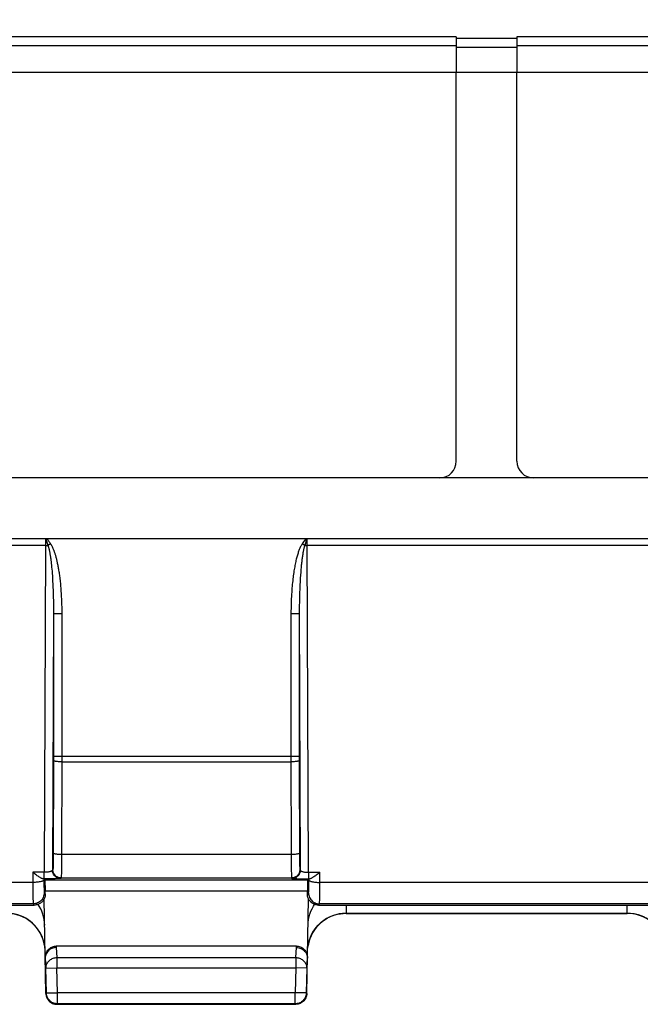
# Model space of a CAD drawing. Units: millimetres. Extents: x 135 to 439, y 164 to 277.
# Drawn here: x 289 to 300, y 226 to 244 of the extents above; entities that cross this region are included whole.
import ezdxf

# ---------------------------------------------------------------- set-up
doc = ezdxf.new("R2010")
doc.units = ezdxf.units.MM
doc.header["$LTSCALE"] = 30.734
doc.layers.get('0').update_dxf_attribs({"linetype": 'CONTINUOUS'})
doc.layers.add('RACCORDO', color=7, linetype='CONTINUOUS')
doc.styles.get("Standard").update_dxf_attribs({"font": 'txt', "width": 0.8})
doc.dimstyles.new('DIMSTYLE_1', dxfattribs={"dimtxt": 3, "dimasz": 3, "dimexe": 1.5, "dimexo": 0.5, "dimgap": 0.75, "dimtad": 1, "dimtxsty": 'STANDARD', "dimblk": '_FILLED', "dimblk1": '_FILLED', "dimblk2": '_FILLED', "dimcen": 0.09, "dimazin": 2, "dimtfac": 1, "dimtofl": 0, "dimtmove": 0, "dimatfit": 3, "dimldrblk": '_FILLED', "dimfxl": 1, "dimtolj": 1, "dimarcsym": 0})

# ---------------------------------------------------------------- blocks, each defined once
blk = doc.blocks.new('_FILLED')
at = {"color": 0, "linetype": 'BYBLOCK'}
blk.add_solid([(0, 0), (-1, 0.3167), (-1, -0.3167)], dxfattribs=at)
blk = doc.blocks.new('*D0')
at = {"color": 7, "linetype": 'CONTINUOUS'}
for p, q in [((259.108, 238.389), (259.108, 253.919)), ((358.508, 238.389), (358.508, 253.919)), ((259.108, 252.419), (308.808, 252.419)), ((358.508, 252.419), (308.808, 252.419))]:
    blk.add_line(p, q, dxfattribs=at)
at = {"color": 7, "linetype": 'CONTINUOUS', "xscale": 3, "yscale": 3, "zscale": 3, "rotation": 180}
blk.add_blockref('_FILLED', (259.108, 252.419), dxfattribs=at)
at = {"color": 7, "linetype": 'CONTINUOUS', "xscale": 3, "yscale": 3, "zscale": 3}
blk.add_blockref('_FILLED', (358.508, 252.419), dxfattribs=at)
blk = doc.blocks.new('*D1')
at = {"color": 7, "linetype": 'CONTINUOUS'}
for p, q in [((219.058, 235.595), (219.058, 263.919)), ((398.558, 235.595), (398.558, 263.919)), ((219.058, 262.419), (308.808, 262.419)), ((398.558, 262.419), (308.808, 262.419))]:
    blk.add_line(p, q, dxfattribs=at)
at = {"color": 7, "linetype": 'CONTINUOUS', "xscale": 3, "yscale": 3, "zscale": 3, "rotation": 180}
blk.add_blockref('_FILLED', (219.058, 262.419), dxfattribs=at)
at = {"color": 7, "linetype": 'CONTINUOUS', "xscale": 3, "yscale": 3, "zscale": 3}
blk.add_blockref('_FILLED', (398.558, 262.419), dxfattribs=at)
blk = doc.blocks.new('*D2')
at = {"color": 7, "linetype": 'CONTINUOUS'}
for p, q in [((209.058, 233.919), (209.058, 273.919)), ((408.558, 233.919), (408.558, 273.919)), ((209.058, 272.419), (308.808, 272.419)), ((408.558, 272.419), (308.808, 272.419))]:
    blk.add_line(p, q, dxfattribs=at)
at = {"color": 7, "linetype": 'CONTINUOUS', "xscale": 3, "yscale": 3, "zscale": 3, "rotation": 180}
blk.add_blockref('_FILLED', (209.058, 272.419), dxfattribs=at)
at = {"color": 7, "linetype": 'CONTINUOUS', "xscale": 3, "yscale": 3, "zscale": 3}
blk.add_blockref('_FILLED', (408.558, 272.419), dxfattribs=at)

msp = doc.modelspace()

# ---------------------------------------------------------------- linework, layer by layer
at = {"color": 7, "linetype": 'CONTINUOUS'}
for p, q in [((297.008, 243.419), (275.608, 243.419)), ((297.008, 243.419), (297.008, 242.779)), ((298.108, 243.389), (297.008, 243.389)), ((298.108, 243.419), (298.108, 242.779)), ((304.524, 243.419), (298.108, 243.419)), ((265.563, 234.319), (352.054, 234.319))]:
    msp.add_line(p, q, dxfattribs=at)
at = {"color": 250, "linetype": 'CONTINUOUS'}
for p, q in [((275.608, 243.262), (297.008, 243.262)), ((298.108, 243.262), (304.444, 243.262)), ((297.008, 243.232), (298.108, 243.232)), ((275.608, 242.779), (297.008, 242.779)), ((297.008, 242.778), (298.108, 242.778)), ((298.108, 242.779), (304.368, 242.779)), ((289.561, 234.319), (289.561, 234.193)), ((289.569, 234.319), (289.606, 234.191)), ((289.582, 234.319), (289.607, 234.286)), ((289.607, 234.286), (289.622, 234.264)), ((289.622, 234.264), (289.637, 234.243)), ((289.637, 234.243), (289.652, 234.222)), ((294.228, 234.24), (294.215, 234.222)), ((294.24, 234.257), (294.228, 234.24)), ((294.257, 234.281), (294.24, 234.257)), ((294.285, 234.319), (294.257, 234.281)), ((294.298, 234.319), (294.261, 234.191)), ((294.306, 234.193), (294.306, 234.319))]:
    msp.add_line(p, q, dxfattribs=at)
at = {"layer": 'RACCORDO', "color": 7, "linetype": 'CONTINUOUS'}
for p, q in [((297.008, 235.719), (297.008, 242.779)), ((298.108, 235.719), (298.108, 242.779)), ((350.884, 235.419), (266.733, 235.419)), ((289.555, 228.123), (289.532, 228.146)), ((294.312, 228.123), (294.335, 228.146)), ((289.558, 227.869), (289.558, 227.923)), ((294.308, 227.869), (294.308, 227.923)), ((289.569, 226.066), (289.539, 227.783)), ((294.298, 226.066), (294.328, 227.783)), ((283.258, 227.669), (289.358, 227.669)), ((294.508, 227.669), (300.608, 227.669)), ((295.011, 227.519), (300.105, 227.519)), ((294.11, 226.924), (289.757, 226.924)), ((294.297, 226.526), (294.309, 226.709)), ((289.769, 225.869), (294.098, 225.869))]:
    msp.add_line(p, q, dxfattribs=at)
at = {"layer": 'RACCORDO', "color": 250, "linetype": 'CONTINUOUS'}
for p, q in [((289.561, 234.193), (283.056, 234.193)), ((289.561, 234.193), (289.537, 228.264)), ((289.652, 234.222), (289.606, 234.191)), ((294.261, 234.191), (294.215, 234.222)), ((294.33, 228.264), (294.306, 234.193)), ((300.811, 234.193), (294.306, 234.193)), ((289.655, 233.952), (289.659, 233.924)), ((289.659, 233.924), (289.662, 233.895)), ((289.662, 233.895), (289.666, 233.865)), ((289.666, 233.865), (289.669, 233.832)), ((289.669, 233.832), (289.672, 233.798)), ((289.672, 233.798), (289.676, 233.762)), ((289.676, 233.762), (289.679, 233.723)), ((289.679, 233.723), (289.682, 233.682)), ((289.682, 233.682), (289.685, 233.639)), ((289.685, 233.639), (289.688, 233.593)), ((294.183, 233.656), (294.179, 233.598)), ((294.187, 233.71), (294.183, 233.656)), ((289.688, 233.593), (289.691, 233.544)), ((289.691, 233.544), (289.694, 233.492)), ((289.694, 233.492), (289.696, 233.438)), ((289.696, 233.438), (289.699, 233.38)), ((294.172, 233.474), (294.169, 233.406)), ((294.175, 233.538), (294.172, 233.474)), ((294.179, 233.598), (294.175, 233.538)), ((289.699, 233.38), (289.701, 233.319)), ((289.701, 233.319), (289.703, 233.254)), ((289.703, 233.254), (289.704, 233.186)), ((294.164, 233.258), (294.163, 233.178)), ((294.167, 233.334), (294.164, 233.258)), ((294.169, 233.406), (294.167, 233.334)), ((289.704, 233.186), (289.705, 233.113)), ((289.705, 233.113), (289.706, 233.037)), ((294.162, 233.093), (294.161, 233.002)), ((294.163, 233.178), (294.162, 233.093)), ((289.706, 232.955), (289.687, 228.302)), ((289.706, 233.037), (289.706, 230.29)), ((289.856, 232.955), (289.706, 232.955)), ((289.856, 232.998), (289.856, 230.371)), ((294.011, 232.955), (294.011, 230.371)), ((294.161, 232.955), (294.011, 232.955)), ((294.161, 233.002), (294.179, 228.302)), ((294.161, 232.955), (294.161, 230.29)), ((289.706, 230.29), (289.701, 228.52)), ((289.706, 230.371), (294.161, 230.371)), ((289.856, 230.371), (289.851, 228.522)), ((289.856, 230.268), (294.011, 230.268)), ((294.011, 230.371), (294.016, 228.554)), ((294.161, 230.29), (294.166, 228.52)), ((289.701, 228.52), (289.7, 228.461)), ((289.7, 228.461), (289.7, 228.408)), ((289.851, 228.522), (289.85, 228.375)), ((294.015, 228.586), (289.851, 228.586)), ((294.016, 228.554), (294.016, 228.401)), ((294.166, 228.52), (294.167, 228.46)), ((294.167, 228.46), (294.167, 228.407)), ((289.331, 228.264), (289.333, 227.96)), ((289.537, 228.264), (289.331, 228.264)), ((289.537, 228.147), (289.537, 228.264)), ((289.695, 228.31), (289.687, 228.302)), ((289.7, 228.408), (289.699, 228.379)), ((289.85, 228.3), (289.849, 228.24)), ((289.85, 228.375), (289.85, 228.3)), ((294.016, 228.401), (294.017, 228.299)), ((294.017, 228.299), (294.018, 228.238)), ((294.167, 228.407), (294.168, 228.378)), ((294.168, 228.378), (294.169, 228.353)), ((294.171, 228.31), (294.179, 228.302)), ((294.33, 228.264), (294.33, 228.147)), ((294.33, 228.264), (294.535, 228.264)), ((294.534, 227.899), (294.535, 228.264)), ((289.332, 228.08), (283.285, 228.08)), ((289.537, 228.147), (289.513, 228.147)), ((289.532, 228.146), (289.533, 228.052)), ((289.625, 228.147), (289.537, 228.147)), ((294.312, 228.123), (289.555, 228.123)), ((289.685, 228.148), (289.625, 228.147)), ((289.738, 228.148), (289.685, 228.148)), ((289.768, 228.149), (289.738, 228.148)), ((289.794, 228.15), (289.768, 228.149)), ((289.845, 228.16), (289.837, 228.152)), ((294.021, 228.16), (289.845, 228.16)), ((294.018, 228.238), (294.019, 228.206)), ((294.021, 228.16), (294.029, 228.152)), ((294.115, 228.149), (294.147, 228.148)), ((294.147, 228.148), (294.202, 228.148)), ((294.202, 228.148), (294.263, 228.147)), ((294.263, 228.147), (294.354, 228.147)), ((294.334, 228.066), (294.335, 228.146)), ((300.582, 228.08), (294.535, 228.08)), ((289.333, 227.96), (289.334, 227.837)), ((289.533, 228.052), (289.533, 228.006)), ((289.533, 228.006), (289.534, 227.966)), ((289.534, 227.966), (289.534, 227.943)), ((289.534, 227.943), (289.535, 227.924)), ((294.308, 227.923), (289.558, 227.923)), ((294.333, 227.974), (294.334, 228.016)), ((294.333, 227.95), (294.333, 227.974)), ((294.334, 228.016), (294.334, 228.066)), ((294.533, 227.808), (294.534, 227.899)), ((289.334, 227.837), (289.334, 227.779)), ((289.334, 227.779), (289.335, 227.747)), ((289.335, 227.747), (289.336, 227.721)), ((289.537, 227.89), (289.558, 227.869)), ((294.308, 227.869), (294.33, 227.89)), ((294.532, 227.755), (294.533, 227.808)), ((289.337, 227.69), (283.28, 227.69)), ((289.337, 227.69), (289.358, 227.669)), ((289.449, 227.648), (289.427, 227.682)), ((294.418, 227.648), (294.439, 227.682)), ((294.508, 227.669), (294.53, 227.69)), ((300.587, 227.69), (294.53, 227.69)), ((295.014, 227.669), (295.011, 227.521)), ((300.105, 227.521), (300.103, 227.669)), ((295.011, 227.521), (295.011, 227.519)), ((295.011, 227.521), (300.105, 227.521)), ((300.105, 227.519), (300.105, 227.521)), ((289.757, 226.924), (289.757, 226.9)), ((289.757, 226.9), (289.769, 226.717)), ((294.097, 226.717), (294.109, 226.9)), ((294.109, 226.9), (294.11, 226.924)), ((289.557, 226.709), (289.569, 226.526)), ((289.769, 226.717), (289.769, 226.529)), ((289.769, 226.717), (294.097, 226.717)), ((294.097, 226.717), (294.097, 226.529)), ((289.569, 226.526), (289.769, 226.529)), ((289.577, 226.075), (289.569, 226.526)), ((289.777, 226.078), (289.769, 226.529)), ((289.769, 226.529), (294.097, 226.529)), ((294.097, 226.529), (294.09, 226.078)), ((294.297, 226.526), (294.097, 226.529)), ((294.297, 226.526), (294.289, 226.075)), ((289.577, 226.075), (289.569, 226.066)), ((289.577, 226.075), (289.777, 226.078)), ((289.777, 225.878), (289.777, 226.078)), ((294.09, 226.078), (289.777, 226.078)), ((294.09, 225.878), (294.09, 226.078)), ((294.289, 226.075), (294.09, 226.078)), ((294.298, 226.066), (294.289, 226.075)), ((289.777, 225.878), (289.769, 225.869)), ((294.09, 225.878), (289.777, 225.878)), ((294.098, 225.869), (294.09, 225.878))]:
    msp.add_line(p, q, dxfattribs=at)
for points in [[(289.561, 234.193), (289.568, 234.193), (289.576, 234.192), (289.584, 234.192), (289.591, 234.192), (289.599, 234.191), (289.606, 234.191)], [(289.606, 234.191), (289.608, 234.185), (289.61, 234.179), (289.612, 234.173), (289.614, 234.166), (289.616, 234.16), (289.618, 234.153), (289.62, 234.145), (289.622, 234.138), (289.624, 234.13), (289.626, 234.122), (289.627, 234.113), (289.629, 234.105), (289.631, 234.096), (289.633, 234.087), (289.635, 234.077), (289.637, 234.067), (289.639, 234.057), (289.641, 234.047), (289.642, 234.036), (289.644, 234.025), (289.646, 234.013), (289.648, 234.002), (289.65, 233.99), (289.652, 233.977), (289.653, 233.965), (289.655, 233.952)], [(289.652, 234.222), (289.656, 234.216), (289.66, 234.21), (289.664, 234.204), (289.667, 234.197), (289.671, 234.19), (289.675, 234.183), (289.679, 234.176), (289.683, 234.168), (289.687, 234.16), (289.691, 234.151), (289.695, 234.143), (289.698, 234.134), (289.702, 234.125), (289.706, 234.115), (289.71, 234.105), (289.714, 234.095), (289.717, 234.085), (289.721, 234.074), (289.725, 234.063), (289.729, 234.052), (289.732, 234.04), (289.736, 234.028), (289.74, 234.016), (289.743, 234.003), (289.747, 233.99), (289.751, 233.977), (289.754, 233.963), (289.758, 233.949), (289.761, 233.934), (289.765, 233.919), (289.768, 233.904), (289.772, 233.888), (289.775, 233.872), (289.779, 233.855), (289.782, 233.837), (289.786, 233.819), (289.789, 233.801), (289.793, 233.782), (289.796, 233.763), (289.799, 233.742), (289.802, 233.722), (289.806, 233.7), (289.809, 233.679), (289.812, 233.656), (289.815, 233.633), (289.818, 233.609), (289.821, 233.584), (289.824, 233.559), (289.827, 233.533), (289.83, 233.506), (289.832, 233.478), (289.835, 233.45), (289.837, 233.421), (289.84, 233.391), (289.842, 233.36), (289.844, 233.328), (289.846, 233.296), (289.848, 233.262), (289.85, 233.227), (289.851, 233.192), (289.853, 233.155), (289.854, 233.117), (289.855, 233.078), (289.855, 233.039), (289.856, 232.998)], [(294.215, 234.222), (294.207, 234.21), (294.2, 234.198), (294.193, 234.186), (294.186, 234.173), (294.18, 234.16), (294.174, 234.146), (294.168, 234.132), (294.162, 234.117), (294.156, 234.102), (294.15, 234.086), (294.144, 234.07), (294.139, 234.053), (294.133, 234.036), (294.128, 234.018), (294.122, 234), (294.117, 233.981), (294.112, 233.961), (294.107, 233.941), (294.102, 233.92), (294.097, 233.899), (294.092, 233.877), (294.088, 233.854), (294.083, 233.83), (294.079, 233.806), (294.074, 233.781), (294.07, 233.755), (294.065, 233.729), (294.061, 233.701), (294.057, 233.673), (294.053, 233.644), (294.049, 233.615), (294.046, 233.584), (294.042, 233.553), (294.039, 233.52), (294.035, 233.487), (294.032, 233.453), (294.029, 233.418), (294.026, 233.381), (294.024, 233.344), (294.021, 233.306), (294.019, 233.266), (294.017, 233.225), (294.015, 233.183), (294.014, 233.14), (294.013, 233.096), (294.012, 233.05), (294.011, 233.004), (294.011, 232.955)], [(294.261, 234.191), (294.257, 234.179), (294.253, 234.167), (294.25, 234.155), (294.246, 234.143), (294.243, 234.13), (294.24, 234.117), (294.237, 234.103), (294.234, 234.089), (294.231, 234.074), (294.228, 234.058), (294.225, 234.043), (294.223, 234.026), (294.22, 234.009), (294.217, 233.992), (294.215, 233.974), (294.212, 233.955), (294.21, 233.936), (294.207, 233.916), (294.205, 233.896), (294.202, 233.875), (294.2, 233.854), (294.198, 233.832), (294.195, 233.809), (294.193, 233.785), (294.191, 233.761), (294.187, 233.71)], [(294.261, 234.191), (294.268, 234.191), (294.276, 234.192), (294.283, 234.192), (294.291, 234.192), (294.298, 234.193), (294.306, 234.193)], [(289.856, 230.268), (289.84, 230.268), (289.825, 230.268), (289.81, 230.269), (289.795, 230.27), (289.781, 230.271), (289.768, 230.272), (289.756, 230.274), (289.745, 230.275), (289.735, 230.277), (289.727, 230.279), (289.719, 230.281), (289.714, 230.283), (289.709, 230.285), (289.707, 230.288), (289.706, 230.29)], [(294.161, 230.29), (294.16, 230.288), (294.157, 230.285), (294.153, 230.283), (294.147, 230.281), (294.14, 230.279), (294.132, 230.277), (294.122, 230.275), (294.111, 230.274), (294.098, 230.272), (294.085, 230.271), (294.071, 230.27), (294.057, 230.269), (294.042, 230.268), (294.027, 230.268), (294.011, 230.268)], [(289.851, 228.586), (289.836, 228.587), (289.82, 228.587), (289.805, 228.588), (289.791, 228.588), (289.777, 228.589), (289.764, 228.591), (289.752, 228.592), (289.741, 228.594), (289.731, 228.596), (289.722, 228.598), (289.715, 228.6), (289.709, 228.602), (289.705, 228.604), (289.702, 228.606), (289.701, 228.609)], [(294.165, 228.609), (294.164, 228.606), (294.162, 228.604), (294.158, 228.602), (294.152, 228.6), (294.145, 228.598), (294.136, 228.596), (294.126, 228.594), (294.115, 228.592), (294.103, 228.591), (294.09, 228.589), (294.076, 228.588), (294.061, 228.588), (294.046, 228.587), (294.031, 228.587), (294.015, 228.586)], [(289.687, 228.302), (289.687, 228.299), (289.685, 228.296), (289.683, 228.294), (289.68, 228.291), (289.676, 228.288), (289.671, 228.285), (289.666, 228.283), (289.66, 228.28), (289.653, 228.278), (289.645, 228.276), (289.638, 228.274), (289.629, 228.272), (289.62, 228.271), (289.611, 228.269), (289.602, 228.268), (289.592, 228.267), (289.581, 228.266), (289.571, 228.265), (289.56, 228.264), (289.548, 228.264), (289.537, 228.264)], [(289.837, 228.152), (289.822, 228.153), (289.806, 228.156), (289.791, 228.16), (289.776, 228.165), (289.762, 228.172), (289.749, 228.181), (289.737, 228.191), (289.726, 228.202), (289.716, 228.214), (289.707, 228.227), (289.7, 228.241), (289.695, 228.256), (289.691, 228.271), (289.688, 228.287), (289.687, 228.302)], [(289.699, 228.379), (289.698, 228.354), (289.698, 228.343), (289.698, 228.334), (289.697, 228.326), (289.697, 228.32), (289.696, 228.315), (289.696, 228.312), (289.695, 228.31)], [(289.845, 228.16), (289.83, 228.161), (289.814, 228.164), (289.799, 228.168), (289.784, 228.173), (289.77, 228.18), (289.757, 228.189), (289.745, 228.199), (289.734, 228.21), (289.724, 228.222), (289.716, 228.235), (289.708, 228.249), (289.703, 228.264), (289.699, 228.279), (289.696, 228.295), (289.695, 228.31)], [(294.171, 228.31), (294.171, 228.295), (294.168, 228.279), (294.164, 228.264), (294.158, 228.249), (294.151, 228.235), (294.143, 228.222), (294.133, 228.21), (294.122, 228.199), (294.11, 228.189), (294.096, 228.18), (294.082, 228.173), (294.068, 228.168), (294.053, 228.164), (294.037, 228.161), (294.021, 228.16)], [(294.179, 228.302), (294.179, 228.287), (294.176, 228.271), (294.172, 228.256), (294.166, 228.241), (294.159, 228.227), (294.151, 228.214), (294.141, 228.202), (294.13, 228.191), (294.118, 228.181), (294.104, 228.172), (294.09, 228.165), (294.076, 228.16), (294.061, 228.156), (294.045, 228.153), (294.029, 228.152)], [(294.169, 228.353), (294.169, 228.342), (294.169, 228.333), (294.17, 228.325), (294.17, 228.319), (294.171, 228.315), (294.171, 228.312), (294.171, 228.31)], [(294.179, 228.302), (294.18, 228.299), (294.182, 228.296), (294.184, 228.294), (294.187, 228.291), (294.191, 228.288), (294.196, 228.285), (294.201, 228.283), (294.208, 228.28), (294.215, 228.278), (294.222, 228.276), (294.23, 228.274), (294.238, 228.272), (294.247, 228.27), (294.256, 228.269), (294.266, 228.268), (294.276, 228.267), (294.286, 228.266), (294.297, 228.265), (294.307, 228.264), (294.318, 228.264), (294.33, 228.264)], [(289.532, 228.124), (289.531, 228.119), (289.527, 228.115), (289.522, 228.11), (289.514, 228.106), (289.504, 228.102), (289.493, 228.098), (289.48, 228.094), (289.465, 228.091), (289.449, 228.088), (289.431, 228.086), (289.413, 228.084), (289.393, 228.082), (289.373, 228.081), (289.353, 228.08), (289.332, 228.08)], [(289.837, 228.152), (289.836, 228.152), (289.833, 228.152), (289.828, 228.151), (289.822, 228.151), (289.814, 228.15), (289.805, 228.15), (289.794, 228.15)], [(289.849, 228.24), (289.848, 228.208), (289.847, 228.194), (289.847, 228.183), (289.847, 228.174), (289.846, 228.167), (289.846, 228.162), (289.845, 228.16)], [(294.019, 228.206), (294.019, 228.193), (294.02, 228.182), (294.02, 228.173), (294.021, 228.166), (294.021, 228.162), (294.021, 228.16)], [(294.029, 228.152), (294.031, 228.152), (294.034, 228.152), (294.038, 228.151), (294.045, 228.151), (294.053, 228.15), (294.062, 228.15), (294.073, 228.15), (294.086, 228.149), (294.115, 228.149)], [(294.335, 228.124), (294.336, 228.119), (294.34, 228.115), (294.345, 228.11), (294.353, 228.106), (294.363, 228.102), (294.374, 228.098), (294.387, 228.094), (294.402, 228.091), (294.418, 228.088), (294.436, 228.086), (294.454, 228.084), (294.473, 228.082), (294.493, 228.081), (294.514, 228.08), (294.535, 228.08)], [(289.535, 227.924), (289.535, 227.916), (289.536, 227.909), (289.536, 227.903), (289.536, 227.898), (289.537, 227.894), (289.537, 227.892), (289.537, 227.89)], [(294.33, 227.89), (294.33, 227.891), (294.33, 227.893), (294.331, 227.897), (294.331, 227.901), (294.331, 227.906), (294.332, 227.913), (294.332, 227.921), (294.332, 227.929), (294.333, 227.95)], [(289.336, 227.721), (289.336, 227.711), (289.336, 227.702), (289.337, 227.696), (289.337, 227.692), (289.337, 227.69)], [(289.537, 227.89), (289.536, 227.87), (289.533, 227.849), (289.527, 227.829), (289.52, 227.809), (289.51, 227.79), (289.499, 227.773), (289.486, 227.757), (289.471, 227.742), (289.455, 227.729), (289.437, 227.717), (289.419, 227.708), (289.399, 227.7), (289.379, 227.695), (289.358, 227.692), (289.337, 227.69)], [(294.33, 227.89), (294.331, 227.87), (294.334, 227.849), (294.339, 227.829), (294.347, 227.809), (294.356, 227.79), (294.368, 227.773), (294.381, 227.757), (294.396, 227.742), (294.412, 227.729), (294.43, 227.717), (294.448, 227.708), (294.468, 227.7), (294.488, 227.695), (294.509, 227.692), (294.53, 227.69)], [(294.53, 227.69), (294.53, 227.692), (294.53, 227.695), (294.531, 227.701), (294.531, 227.708), (294.531, 227.717), (294.531, 227.728), (294.532, 227.755)], [(289.547, 227.305), (289.544, 227.356), (289.538, 227.407), (289.527, 227.458), (289.513, 227.507), (289.495, 227.556), (289.474, 227.603), (289.449, 227.648)], [(294.32, 227.305), (294.323, 227.356), (294.329, 227.407), (294.34, 227.458), (294.354, 227.507), (294.371, 227.556), (294.393, 227.603), (294.418, 227.648)], [(289.552, 226.888), (289.546, 226.939), (289.535, 226.99), (289.521, 227.039), (289.504, 227.088), (289.482, 227.135), (289.457, 227.18), (289.429, 227.223), (289.398, 227.264), (289.364, 227.303), (289.327, 227.339), (289.288, 227.372), (289.246, 227.403), (289.202, 227.43), (289.156, 227.454), (289.108, 227.474), (289.059, 227.491), (289.009, 227.504), (288.959, 227.513), (288.907, 227.519), (288.855, 227.521)], [(294.314, 226.888), (294.321, 226.939), (294.331, 226.99), (294.346, 227.039), (294.363, 227.088), (294.385, 227.135), (294.409, 227.18), (294.437, 227.223), (294.469, 227.264), (294.503, 227.303), (294.54, 227.339), (294.579, 227.372), (294.621, 227.403), (294.665, 227.43), (294.711, 227.454), (294.758, 227.474), (294.807, 227.491), (294.857, 227.504), (294.908, 227.513), (294.96, 227.519), (295.011, 227.521)], [(300.802, 226.888), (300.796, 226.939), (300.785, 226.99), (300.771, 227.039), (300.754, 227.088), (300.732, 227.135), (300.707, 227.18), (300.679, 227.223), (300.648, 227.264), (300.614, 227.303), (300.577, 227.339), (300.538, 227.372), (300.496, 227.403), (300.452, 227.43), (300.406, 227.454), (300.358, 227.474), (300.309, 227.491), (300.259, 227.504), (300.209, 227.513), (300.157, 227.519), (300.105, 227.521)], [(289.569, 226.526), (289.57, 226.542), (289.572, 226.559), (289.576, 226.575), (289.581, 226.591), (289.588, 226.606), (289.596, 226.621), (289.605, 226.635), (289.615, 226.648), (289.627, 226.66), (289.64, 226.672), (289.654, 226.682), (289.669, 226.691), (289.684, 226.699), (289.701, 226.705), (289.717, 226.71), (289.734, 226.714), (289.752, 226.716), (289.769, 226.717)], [(294.097, 226.717), (294.115, 226.716), (294.132, 226.714), (294.15, 226.71), (294.166, 226.705), (294.182, 226.699), (294.198, 226.691), (294.213, 226.682), (294.227, 226.672), (294.24, 226.66), (294.251, 226.648), (294.262, 226.635), (294.271, 226.621), (294.279, 226.606), (294.286, 226.591), (294.291, 226.575), (294.295, 226.559), (294.297, 226.542), (294.297, 226.526)], [(289.777, 225.878), (289.76, 225.879), (289.743, 225.881), (289.726, 225.885), (289.71, 225.89), (289.694, 225.896), (289.678, 225.904), (289.664, 225.913), (289.65, 225.924), (289.637, 225.935), (289.625, 225.948), (289.615, 225.962), (289.605, 225.976), (289.597, 225.991), (289.59, 226.007), (289.585, 226.023), (289.581, 226.04), (289.578, 226.057), (289.577, 226.075)], [(294.289, 226.075), (294.288, 226.057), (294.286, 226.04), (294.282, 226.023), (294.277, 226.007), (294.27, 225.991), (294.262, 225.976), (294.252, 225.962), (294.241, 225.948), (294.23, 225.935), (294.217, 225.924), (294.203, 225.913), (294.189, 225.904), (294.173, 225.896), (294.157, 225.89), (294.141, 225.885), (294.124, 225.881), (294.107, 225.879), (294.09, 225.878)]]:
    msp.add_lwpolyline(points, dxfattribs=at)
at = {"layer": 'RACCORDO', "color": 7, "linetype": 'CONTINUOUS'}
for points in [[(289.513, 228.147), (289.507, 228.148), (289.499, 228.15), (289.491, 228.152), (289.483, 228.156), (289.473, 228.161), (289.462, 228.167), (289.451, 228.174), (289.439, 228.182), (289.426, 228.191), (289.412, 228.2), (289.397, 228.211), (289.382, 228.223), (289.366, 228.236), (289.349, 228.249), (289.331, 228.264)], [(294.535, 228.264), (294.518, 228.249), (294.501, 228.236), (294.485, 228.223), (294.47, 228.211), (294.455, 228.2), (294.441, 228.191), (294.428, 228.182), (294.416, 228.174), (294.404, 228.167), (294.394, 228.161), (294.384, 228.156), (294.376, 228.152), (294.368, 228.15), (294.36, 228.148), (294.354, 228.147)], [(289.539, 227.783), (289.532, 227.769), (289.524, 227.757), (289.515, 227.745), (289.505, 227.733), (289.495, 227.723), (289.483, 227.713), (289.471, 227.704), (289.459, 227.696), (289.445, 227.689), (289.432, 227.683), (289.418, 227.678), (289.403, 227.674), (289.388, 227.672), (289.374, 227.67), (289.358, 227.669)], [(289.558, 227.869), (289.558, 227.854), (289.556, 227.839), (289.553, 227.825), (289.55, 227.81), (289.545, 227.796), (289.539, 227.783)], [(294.328, 227.783), (294.322, 227.796), (294.317, 227.81), (294.313, 227.825), (294.311, 227.839), (294.309, 227.854), (294.308, 227.869)], [(294.508, 227.669), (294.493, 227.67), (294.478, 227.672), (294.464, 227.674), (294.449, 227.678), (294.435, 227.683), (294.421, 227.689), (294.408, 227.696), (294.396, 227.704), (294.384, 227.713), (294.372, 227.723), (294.362, 227.733), (294.352, 227.745), (294.343, 227.757), (294.335, 227.769), (294.328, 227.783)], [(289.557, 226.708), (289.558, 226.727), (289.56, 226.747), (289.564, 226.765), (289.569, 226.784), (289.576, 226.802), (289.585, 226.819), (289.594, 226.835), (289.605, 226.85), (289.617, 226.863), (289.63, 226.876), (289.644, 226.887), (289.659, 226.897), (289.674, 226.905), (289.69, 226.912), (289.707, 226.917), (289.723, 226.921), (289.74, 226.923), (289.757, 226.924)], [(289.757, 226.9), (289.736, 226.899), (289.716, 226.895), (289.695, 226.89), (289.676, 226.883), (289.657, 226.874), (289.639, 226.863), (289.623, 226.85), (289.608, 226.836), (289.595, 226.82), (289.583, 226.803), (289.574, 226.786), (289.567, 226.767), (289.561, 226.748), (289.558, 226.728), (289.557, 226.708)], [(294.109, 226.9), (294.13, 226.899), (294.151, 226.895), (294.172, 226.89), (294.191, 226.883), (294.21, 226.874), (294.228, 226.863), (294.244, 226.85), (294.259, 226.836), (294.272, 226.82), (294.284, 226.804), (294.293, 226.786), (294.3, 226.767), (294.305, 226.748), (294.308, 226.729), (294.309, 226.71)], [(294.11, 226.924), (294.127, 226.923), (294.144, 226.921), (294.16, 226.917), (294.177, 226.912), (294.193, 226.905), (294.208, 226.897), (294.223, 226.887), (294.237, 226.876), (294.25, 226.863), (294.262, 226.85), (294.273, 226.835), (294.282, 226.819), (294.291, 226.802), (294.297, 226.784), (294.303, 226.765), (294.307, 226.747), (294.309, 226.727), (294.309, 226.708)], [(289.569, 226.066), (289.57, 226.045), (289.574, 226.025), (289.579, 226.005), (289.587, 225.986), (289.597, 225.967), (289.608, 225.95), (289.621, 225.934), (289.636, 225.92), (289.652, 225.907), (289.67, 225.895), (289.688, 225.886), (289.707, 225.879), (289.728, 225.874), (289.748, 225.87), (289.769, 225.869)], [(294.298, 226.066), (294.297, 226.045), (294.293, 226.025), (294.288, 226.005), (294.28, 225.986), (294.27, 225.967), (294.259, 225.95), (294.246, 225.934), (294.231, 225.92), (294.215, 225.907), (294.197, 225.895), (294.179, 225.886), (294.159, 225.879), (294.139, 225.874), (294.119, 225.87), (294.098, 225.869)]]:
    msp.add_lwpolyline(points, dxfattribs=at)
for centre, radius, start, end in [((296.708, 235.719), 0.3, 270, 360), ((298.408, 235.719), 0.3, 180, 270), ((288.855, 226.819), 0.7, 9.4762, 90), ((295.011, 226.819), 0.7, 90, 170.5238), ((300.105, 226.819), 0.7, 9.4762, 90)]:
    msp.add_arc(centre, radius, start, end, dxfattribs=at)
for centre, start_param, end_param in [((289.555, 227.923), -1.570796, -0.017453), ((294.312, 227.923), 0.017453, 1.570796)]:
    msp.add_ellipse(centre, major_axis=(0, 0.2), ratio=0.017455, start_param=start_param, end_param=end_param, dxfattribs=at)

# ---------------------------------------------------------------- dimensions: what is measured, and where the dimension line sits
at = {"color": 7, "linetype": 'CONTINUOUS'}
for base, p1, p2, picture, middle in [((408.558, 272.419), (209.058, 233.419), (408.558, 233.419), '*D2', (303.666, 272.419)), ((398.558, 262.419), (219.058, 235.095), (398.558, 235.095), '*D1', (303.666, 262.419)), ((358.508, 252.419), (259.108, 237.889), (358.508, 237.889), '*D0', (304.416, 252.419))]:
    dim = msp.add_linear_dim(base=base, p1=p1, p2=p2, dimstyle='DIMSTYLE_1', dxfattribs=at)
    dim.commit()
    dim.dimension.update_dxf_attribs({"geometry": picture, "text_midpoint": middle, "dimtype": 160})

doc.saveas('drawing.dxf')
